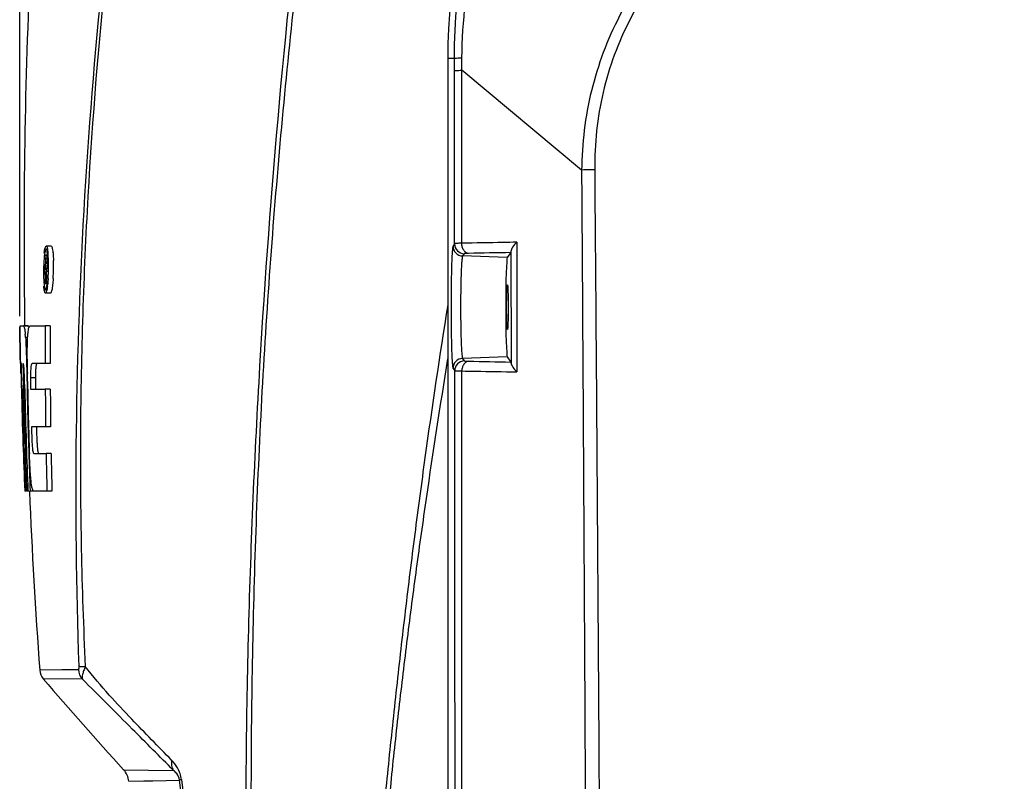
# Model space of a CAD drawing. Units: millimetres. Extents: x 17406 to 23346, y -23 to 4177.
# Drawn here: x 19488 to 19587, y 2337 to 2414 of the extents above; entities that cross this region are included whole.
import ezdxf

# ---------------------------------------------------------------- set-up
doc = ezdxf.new("R2010")
doc.units = ezdxf.units.MM
doc.header["$LTSCALE"] = 326.7
doc.header["$PDMODE"] = 3
doc.header["$PDSIZE"] = 8
doc.layers.get('0').update_dxf_attribs({"linetype": 'CONTINUOUS'})
doc.layers.get('Defpoints').update_dxf_attribs({"linetype": 'CONTINUOUS'})
doc.layers.add('dim', color=1, linetype='CONTINUOUS', lineweight=15)
doc.layers.add('solid', color=7, linetype='CONTINUOUS', lineweight=30)
doc.styles.get("Standard").update_dxf_attribs({"font": 'simfang.ttf'})
doc.dimstyles.get("Standard").update_dxf_attribs({"dimtxt": 50, "dimasz": 60, "dimexe": 1.5, "dimexo": 1, "dimtad": 1, "dimdec": 1, "dimdsep": 46, "dimtxsty": 'Standard', "dimblk": '_FILLED', "dimcen": 0.09, "dimadec": 0, "dimazin": 0, "dimtp": 0.1, "dimtm": 0.1, "dimtfac": 1, "dimtdec": 1, "dimtmove": 0, "dimatfit": 3, "dimldrblk": '_FILLED', "dimfxl": 1, "dimtolj": 1, "dimarcsym": 0})

# ---------------------------------------------------------------- blocks, each defined once
blk = doc.blocks.new('_FILLED')
at = {"color": 0, "linetype": 'ByBlock'}
blk.add_solid([(0, 0), (-1, 0.1667), (-1, -0.1667)], dxfattribs=at)
blk = doc.blocks.new('*D7')
at = {"layer": 'Defpoints', "color": 0, "transparency": 16777216}
for p in [(19690.369, 2620.793), (19488.264, 2383.26), (19690.369, 2383.26)]:
    blk.add_point(p, dxfattribs=at)
at = {"layer": 'dim', "color": 0, "lineweight": -2, "transparency": 16777216}
for p, q in [((19488.264, 2384.26), (19488.264, 2622.293)), ((19690.369, 2384.26), (19690.369, 2622.293)), ((19548.264, 2620.793), (19630.369, 2620.793))]:
    blk.add_line(p, q, dxfattribs=at)
at = {"layer": 'dim', "color": 0, "lineweight": -2, "transparency": 16777216, "xscale": 60, "yscale": 60, "zscale": 60, "rotation": 180}
blk.add_blockref('_FILLED', (19488.264, 2620.793), dxfattribs=at)
at = {"layer": 'dim', "color": 0, "lineweight": -2, "transparency": 16777216, "xscale": 60, "yscale": 60, "zscale": 60}
blk.add_blockref('_FILLED', (19690.369, 2620.793), dxfattribs=at)
at = {"layer": 'dim', "color": 0, "transparency": 16777216, "insert": (19589.317, 2646.847), "char_height": 50, "attachment_point": 5}
blk.add_mtext('\\A1;202.1', dxfattribs=at)

msp = doc.modelspace()

# ---------------------------------------------------------------- linework, layer by layer
at = {"layer": 'solid'}
for p, q in [((19531.317, 2410.154), (19531.317, 2155.132)), ((19531.985, 2410.154), (19531.317, 2410.154)), ((19532.729, 2408.977), (19532.746, 2410.24)), ((19532.003, 2391.529), (19531.987, 2408.93)), ((19532.73, 2391.585), (19532.729, 2408.977)), ((19544.777, 2398.937), (19532.729, 2408.977)), ((19538.254, 2391.686), (19538.258, 2378.645)), ((19491.434, 2391.297), (19490.931, 2391.297)), ((19532.003, 2391.529), (19531.848, 2391.302)), ((19537.646, 2390.643), (19537.308, 2390.147)), ((19537.667, 2390.77), (19537.68, 2379.533)), ((19490.811, 2390.046), (19490.816, 2390.374)), ((19490.816, 2390.374), (19490.877, 2390.374)), ((19490.848, 2389.682), (19490.842, 2389.319)), ((19490.854, 2390.045), (19490.848, 2389.682)), ((19490.871, 2390.045), (19490.854, 2390.045)), ((19490.905, 2390.045), (19490.871, 2390.045)), ((19490.877, 2390.374), (19490.907, 2390.374)), ((19491.083, 2390.374), (19490.905, 2390.374)), ((19532.968, 2390.531), (19532.813, 2390.304)), ((19537.308, 2390.147), (19532.813, 2390.304)), ((19490.787, 2388.451), (19490.801, 2389.413)), ((19490.832, 2388.636), (19490.827, 2388.254)), ((19490.852, 2388.636), (19490.832, 2388.636)), ((19490.842, 2389.319), (19490.837, 2388.956)), ((19490.892, 2388.636), (19490.852, 2388.636)), ((19490.865, 2388.956), (19490.88, 2388.956)), ((19490.905, 2388.254), (19490.892, 2388.636)), ((19491.127, 2388.751), (19490.936, 2388.751)), ((19490.936, 2388.751), (19490.941, 2388.636)), ((19490.941, 2388.636), (19490.953, 2388.33)), ((19490.821, 2387.871), (19490.817, 2387.489)), ((19490.827, 2388.254), (19490.821, 2387.871)), ((19490.918, 2387.872), (19490.905, 2388.254)), ((19490.931, 2387.489), (19490.918, 2387.872)), ((19490.953, 2388.33), (19490.97, 2387.91)), ((19490.97, 2387.91), (19490.987, 2387.489)), ((19490.931, 2387.489), (19490.817, 2387.489)), ((19491.362, 2386.575), (19490.859, 2386.575)), ((19488.32, 2383.27), (19488.442, 2383.27)), ((19488.442, 2383.27), (19488.632, 2383.27)), ((19489.132, 2383.27), (19488.632, 2383.27)), ((19488.82, 2383.27), (19488.894, 2383.27)), ((19488.942, 2383.27), (19489.061, 2383.27)), ((19489.061, 2383.27), (19489.132, 2383.27)), ((19489.344, 2383.27), (19490.266, 2383.27)), ((19490.266, 2383.27), (19490.833, 2383.27)), ((19491.335, 2383.27), (19490.833, 2383.27)), ((19489.066, 2382.096), (19488.852, 2382.096)), ((19537.308, 2380.16), (19532.813, 2380.004)), ((19532.813, 2380.004), (19532.98, 2379.759)), ((19537.308, 2380.16), (19537.66, 2379.643)), ((19488.428, 2379.491), (19488.422, 2379.491)), ((19488.441, 2379.491), (19488.428, 2379.491)), ((19488.463, 2378.475), (19488.441, 2379.491)), ((19488.583, 2379.491), (19488.603, 2378.479)), ((19489.903, 2379.491), (19489.521, 2379.491)), ((19490.827, 2379.491), (19489.903, 2379.491)), ((19491.33, 2379.491), (19490.827, 2379.491)), ((19531.848, 2379.005), (19532.015, 2378.761)), ((19532.716, 2231.685), (19532.731, 2378.741)), ((19488.499, 2376.936), (19488.463, 2378.475)), ((19488.603, 2378.479), (19488.637, 2376.94)), ((19489.037, 2378.489), (19488.978, 2378.489)), ((19488.978, 2378.489), (19489.008, 2376.907)), ((19489.067, 2376.909), (19489.037, 2378.489)), ((19489.853, 2378.059), (19489.352, 2378.059)), ((19488.502, 2376.943), (19488.433, 2376.943)), ((19489.364, 2376.914), (19490.273, 2376.914)), ((19490.273, 2376.914), (19490.838, 2376.914)), ((19491.341, 2376.914), (19490.838, 2376.914)), ((19489.85, 2373.135), (19489.444, 2373.135)), ((19490.877, 2373.135), (19489.85, 2373.135)), ((19491.379, 2373.135), (19490.877, 2373.135)), ((19488.676, 2370.94), (19488.66, 2371.43)), ((19488.792, 2371.434), (19488.809, 2370.94)), ((19489.147, 2371.445), (19489.173, 2370.607)), ((19489.701, 2370.444), (19490.464, 2370.444)), ((19490.464, 2370.444), (19490.92, 2370.444)), ((19491.422, 2370.444), (19490.92, 2370.444)), ((19488.84, 2366.665), (19488.779, 2366.665)), ((19488.857, 2366.665), (19488.84, 2366.664)), ((19488.897, 2366.667), (19488.857, 2366.665)), ((19488.919, 2366.665), (19488.897, 2366.665)), ((19489.096, 2366.665), (19488.968, 2366.665)), ((19489.162, 2366.665), (19489.096, 2366.665)), ((19489.233, 2366.665), (19489.162, 2366.665)), ((19489.691, 2366.665), (19489.31, 2366.665)), ((19490.066, 2366.666), (19489.691, 2366.666)), ((19491.002, 2366.666), (19490.066, 2366.666)), ((19491.505, 2366.666), (19491.002, 2366.666)), ((19492.515, 2348.683), (19490.281, 2348.649)), ((19494.173, 2348.709), (19492.515, 2348.683)), ((19494.571, 2347.752), (19490.635, 2347.785)), ((19498.718, 2338.647), (19503.733, 2338.588)), ((19499.234, 2337.486), (19500.735, 2337.523)), ((19500.735, 2337.523), (19501.658, 2337.546)), ((19501.658, 2337.546), (19504.344, 2337.615)), ((19513.473, 2267.939), (19504.344, 2337.615))]:
    msp.add_line(p, q, dxfattribs=at)
for centre, radius, start, end in [((19589.317, 2410.154), 58, 0, 180), ((20088.896, 2392.191), 600.198, 177.329646, 180.852588), ((19482.97, 2389.809), 8.18, 4.25616, 5.63398), ((19532.849, 2391.304), 1.001, 180.12583, 267.91655), ((19533.004, 2391.531), 1.001, 180.12583, 267.91654), ((19508.184, 2388.706), 17.522, 177.14182, 179.24189), ((19505.701, 2388.826), 15.036, 176.58753, 177.12624), ((19496.57, 2389.657), 5.865, 171.80121, 172.85996), ((19488.078, 2389.838), 2.939, 2.91067, 4.14773), ((19482.788, 2389.735), 8.231, 358.34406, 0.16588), ((19479.692, 2389.561), 11.467, 2.50351, 4.27805), ((19476.289, 2389.396), 14.874, 1.72204, 2.56709), ((19472.266, 2389.287), 18.899, 358.95061, 1.68621), ((19472.771, 2389.287), 18.897, 358.93435, 1.67532), ((19471.666, 2389.255), 19.497, 356.43277, 358.13715), ((19470.58, 2389.294), 20.584, 358.12542, 359.01555), ((19472.202, 2389.255), 19.466, 356.41646, 358.13198), ((19471.113, 2389.295), 20.555, 358.1202, 358.99894), ((19481.765, 2388.451), 9.365, 352.80652, 353.96823), ((20088.294, 2392.192), 600.096, 180.852853, 181.213715), ((20038.671, 2380.581), 547.845, 179.71884, 180.11405), ((20038.456, 2380.558), 547.127, 179.71602, 180.11176), ((19473.377, 2381.002), 15.513, 4.04248, 5.335), ((19572.691, 2380.011), 83.668, 180.06071, 180.35475), ((19532.849, 2379.003), 1.001, 92.08346, 179.87417), ((19533.016, 2378.758), 1.001, 92.08346, 179.87417), ((19957.279, 2389.198), 469.046, 181.18493, 181.30827), ((19515.337, 2379.063), 26.943, 180.11003, 180.6849), ((19564.681, 2379.634), 76.29, 180.67086, 181.18686), ((19577.141, 2380.038), 88.118, 180.35489, 181.00759), ((19642.884, 2381.098), 154.507, 181.12894, 181.26455), ((19730.755, 2383.068), 242.399, 181.27177, 181.44795), ((19319.315, 2373.236), 169.501, 1.253, 1.5118), ((19511.216, 2378.102), 21.864, 178.96752, 180.1109), ((20087.743, 2391.984), 599.499, 181.437643, 181.965125), ((20086.45, 2391.641), 598.132, 181.408755, 181.93646), ((20083.717, 2390.93), 595.244, 181.34679, 181.876935), ((20080.967, 2390.227), 592.34, 181.28507, 181.817748), ((20076.292, 2389.069), 587.41, 181.186402, 181.555361), ((20075.13, 2388.782), 586.183, 181.160619, 181.53035), ((20040.13, 2380.587), 549.304, 180.38311, 180.77735), ((20039.937, 2380.564), 548.608, 180.38116, 180.7759), ((20076.516, 2389.075), 587.633, 181.555348, 181.719245), ((20075.368, 2388.788), 586.421, 181.530336, 181.694586), ((19636.961, 2376.655), 147.558, 181.36683, 181.52181), ((20087.885, 2391.989), 599.641, 181.965122, 182.420346), ((20086.632, 2391.647), 598.314, 181.983362, 182.393025), ((20083.968, 2390.938), 595.495, 181.924473, 182.336081), ((20081.27, 2390.237), 592.643, 181.817741, 182.279436), ((19583.266, 2374.23), 94.105, 181.6951, 182.32276), ((20076.795, 2389.084), 587.912, 181.800999, 182.185356), ((20041.479, 2380.609), 550.654, 181.05774, 181.45096), ((20041.306, 2380.586), 549.978, 181.05664, 181.45034), ((20088.782, 2392.208), 600.084, 182.44042, 184.162573), ((19491.777, 2348.758), 1.5, 184.16262, 220.45152), ((19495.677, 2348.774), 1.505, 182.47968, 222.74956), ((19759.269, 2577.254), 353.299, 220.50412, 222.48267), ((19497.243, 2337.297), 2, 5.42735, 42.47908), ((51573.718, 6447.932), 32331.516, 187.3037124, 187.428426)]:
    msp.add_arc(centre, radius, start, end, dxfattribs=at)
msp.add_ellipse((19537.317, 2385.154), major_axis=(0, 5), ratio=0.034921, start_param=0.051142, end_param=3.090451, dxfattribs=at)
msp.add_ellipse((19537.317, 2385.154), major_axis=(0, 2.25), ratio=0.034921, dxfattribs=at)
for points, knots in [([(19523.099, 2534.954), (19517.796, 2520.128), (19508.587, 2489.926), (19499.111, 2443.518), (19494.053, 2396.411), (19493.66, 2364.822), (19494.196, 2349.074)], [0, 0, 0, 0, 0.249708, 0.49986, 0.750106, 1, 1, 1, 1]), ([(19523.303, 2534.884), (19518.01, 2520.061), (19508.812, 2489.865), (19499.351, 2443.469), (19495.182, 2404.189), (19494.174, 2372.654), (19494.486, 2356.883), (19494.861, 2349.013)], [0, 0, 0, 0, 0.249644, 0.499748, 0.74997, 0.875048, 1, 1, 1, 1]), ([(19537.118, 2534.954), (19534.9, 2526.582), (19530.741, 2509.715), (19523.506, 2475.54), (19516.563, 2432.071), (19512.643, 2388.096), (19511.308, 2357.176), (19510.988, 2339.592), (19510.982, 2330.846), (19511.014, 2326.49)], [0, 0, 0, 0, 0.123325, 0.247299, 0.49735, 0.749593, 0.875475, 0.937974, 1, 1, 1, 1]), ([(19537.357, 2534.954), (19535.193, 2526.575), (19531.131, 2509.698), (19525.835, 2484.127), (19521.319, 2458.251), (19517.594, 2432.101), (19515.163, 2410.139), (19513.636, 2392.483), (19512.731, 2379.214), (19512.09, 2365.947), (19511.681, 2352.714), (19511.497, 2339.543), (19511.528, 2330.788), (19511.58, 2326.426)], [0, 0, 0, 0, 0.123211, 0.247099, 0.371732, 0.497112, 0.623119, 0.686263, 0.74941, 0.812475, 0.875347, 0.937902, 1, 1, 1, 1]), ([(19531.985, 2410.154), (19531.979, 2413.899), (19532.526, 2419.54), (19534.339, 2426.823), (19536.858, 2433.898), (19541.294, 2442.228), (19547.276, 2449.532), (19552.84, 2454.585), (19558.874, 2459.069), (19567.203, 2463.529), (19578.042, 2466.822), (19589.317, 2467.934), (19600.593, 2466.822), (19611.431, 2463.529), (19619.76, 2459.069), (19625.794, 2454.584), (19631.358, 2449.531), (19637.34, 2442.228), (19641.776, 2433.898), (19644.295, 2426.823), (19646.108, 2419.54), (19646.655, 2413.899), (19646.649, 2410.154)], [0, 0, 0, 0, 0.062404, 0.093653, 0.124909, 0.187366, 0.249852, 0.281141, 0.312433, 0.374951, 0.437475, 0.500002, 0.562528, 0.625052, 0.68757, 0.718862, 0.750151, 0.812636, 0.875092, 0.906348, 0.937597, 1, 1, 1, 1]), ([(19532.746, 2410.24), (19532.795, 2413.908), (19533.405, 2419.425), (19535.261, 2426.537), (19537.797, 2433.44), (19542.205, 2441.562), (19548.103, 2448.679), (19553.573, 2453.602), (19559.497, 2457.972), (19567.662, 2462.318), (19578.278, 2465.526), (19589.317, 2466.61), (19600.357, 2465.526), (19610.973, 2462.318), (19619.138, 2457.971), (19625.061, 2453.602), (19630.531, 2448.678), (19636.429, 2441.562), (19640.837, 2433.44), (19643.373, 2426.537), (19645.229, 2419.425), (19645.839, 2413.908), (19645.888, 2410.24)], [0, 0, 0, 0, 0.062424, 0.093678, 0.124938, 0.187398, 0.249882, 0.281168, 0.312457, 0.374968, 0.437484, 0.500002, 0.562519, 0.625035, 0.687546, 0.718835, 0.75012, 0.812604, 0.875063, 0.906322, 0.937577, 1, 1, 1, 1]), ([(19633.857, 2398.937), (19633.826, 2401.617), (19633.174, 2406.99), (19630.324, 2414.583), (19625.722, 2421.251), (19619.744, 2426.689), (19612.801, 2430.798), (19605.255, 2433.638), (19597.363, 2435.29), (19589.317, 2435.836), (19581.271, 2435.29), (19573.379, 2433.638), (19565.833, 2430.798), (19558.889, 2426.689), (19552.911, 2421.25), (19548.31, 2414.583), (19545.46, 2406.99), (19544.808, 2401.617), (19544.777, 2398.937)], [0, 0, 0, 0, 0.062584, 0.125115, 0.187559, 0.249955, 0.312372, 0.374852, 0.437402, 0.5, 0.562599, 0.625149, 0.687629, 0.750046, 0.812442, 0.874886, 0.937416, 1, 1, 1, 1]), ([(19632.54, 2398.98), (19632.561, 2401.585), (19632.007, 2406.823), (19629.281, 2414.23), (19624.795, 2420.713), (19618.952, 2425.973), (19612.174, 2429.928), (19604.822, 2432.655), (19597.142, 2434.237), (19589.317, 2434.761), (19581.492, 2434.237), (19573.812, 2432.655), (19566.46, 2429.928), (19559.682, 2425.973), (19553.839, 2420.713), (19549.353, 2414.229), (19546.627, 2406.823), (19546.073, 2401.585), (19546.094, 2398.98)], [0, 0, 0, 0, 0.062556, 0.125087, 0.18754, 0.249945, 0.312368, 0.374852, 0.437403, 0.5, 0.562598, 0.625149, 0.687633, 0.750056, 0.812461, 0.874914, 0.937444, 1, 1, 1, 1]), ([(19531.985, 2410.154), (19531.99, 2410.16), (19532.012, 2410.169), (19532.054, 2410.18), (19532.12, 2410.19), (19532.249, 2410.207), (19532.46, 2410.224), (19532.643, 2410.235), (19532.746, 2410.24)], [0, 0, 0, 0, 0.030076, 0.087587, 0.173441, 0.287279, 0.595178, 1, 1, 1, 1]), ([(19531.987, 2408.93), (19531.992, 2408.934), (19532.014, 2408.938), (19532.055, 2408.945), (19532.118, 2408.95), (19532.244, 2408.959), (19532.45, 2408.968), (19532.628, 2408.974), (19532.729, 2408.977)], [0, 0, 0, 0, 0.027479, 0.083986, 0.169504, 0.28344, 0.592584, 1, 1, 1, 1]), ([(19546.094, 2398.98), (19545.973, 2398.978), (19545.534, 2398.969), (19545.095, 2398.954), (19544.777, 2398.937)], [0, 0, 0, 0, 0.275941, 1, 1, 1, 1]), ([(19544.777, 2398.937), (19544.848, 2388.503), (19544.979, 2367.634), (19545.149, 2336.331), (19545.275, 2310.244), (19545.368, 2289.374), (19545.436, 2273.72), (19545.501, 2258.064), (19545.555, 2245.017), (19545.6, 2234.577), (19545.635, 2226.745), (19545.677, 2218.913), (19545.71, 2212.39), (19545.748, 2207.187), (19545.757, 2203.33), (19545.709, 2199.555), (19545.625, 2195.892), (19545.54, 2192.347), (19545.482, 2188.896), (19545.454, 2185.508), (19545.431, 2181.063), (19545.428, 2175.557), (19545.441, 2168.988), (19545.461, 2162.452), (19545.478, 2158.102), (19545.486, 2155.93)], [0, 0, 0, 0, 0.128813, 0.257628, 0.386448, 0.450861, 0.515277, 0.579698, 0.644129, 0.676352, 0.708581, 0.740817, 0.773042, 0.789109, 0.805046, 0.820652, 0.835724, 0.850267, 0.864428, 0.878339, 0.892091, 0.919306, 0.946305, 0.973187, 1, 1, 1, 1]), ([(19546.094, 2398.98), (19546.179, 2388.527), (19546.336, 2367.622), (19546.542, 2336.264), (19546.695, 2310.132), (19546.81, 2289.225), (19546.892, 2273.544), (19546.973, 2257.861), (19547.04, 2244.79), (19547.095, 2234.332), (19547.139, 2226.486), (19547.19, 2218.64), (19547.234, 2212.105), (19547.277, 2206.894), (19547.284, 2203.033), (19547.229, 2199.255), (19547.13, 2195.592), (19547.026, 2192.048), (19546.953, 2188.595), (19546.913, 2185.205), (19546.885, 2180.754), (19546.88, 2175.238), (19546.895, 2168.656), (19546.919, 2162.105), (19546.939, 2157.746), (19546.95, 2155.569)], [0, 0, 0, 0, 0.128822, 0.257648, 0.386478, 0.450897, 0.515318, 0.579745, 0.644182, 0.676408, 0.70864, 0.74088, 0.773109, 0.789177, 0.805107, 0.820696, 0.835743, 0.850261, 0.864401, 0.8783, 0.892046, 0.919262, 0.946272, 0.97317, 1, 1, 1, 1]), ([(19532.73, 2391.585), (19532.631, 2391.583), (19532.457, 2391.578), (19532.255, 2391.568), (19532.132, 2391.557), (19532.069, 2391.549), (19532.03, 2391.541), (19532.008, 2391.535), (19532.003, 2391.529)], [0, 0, 0, 0, 0.406458, 0.714522, 0.828269, 0.91388, 0.970905, 1, 1, 1, 1]), ([(19538.254, 2391.686), (19537.793, 2391.677), (19535.951, 2391.644), (19534.11, 2391.61), (19532.73, 2391.585)], [0, 0, 0, 0, 0.25039, 1, 1, 1, 1]), ([(19533.404, 2390.569), (19533.312, 2390.577), (19533.119, 2390.652), (19532.9, 2390.89), (19532.761, 2391.215), (19532.73, 2391.46), (19532.73, 2391.585)], [0, 0, 0, 0, 0.210021, 0.447363, 0.715069, 1, 1, 1, 1]), ([(19538.254, 2391.686), (19538.102, 2391.531), (19537.903, 2391.298), (19537.724, 2390.978), (19537.673, 2390.834), (19537.667, 2390.77)], [0, 0, 0, 0, 0.590558, 0.824401, 1, 1, 1, 1]), ([(19490.73, 2390.599), (19490.743, 2390.698), (19490.767, 2390.87), (19490.817, 2391.093), (19490.856, 2391.225), (19490.907, 2391.297), (19490.931, 2391.297)], [0, 0, 0, 0, 0.404343, 0.709014, 0.904922, 1, 1, 1, 1]), ([(19490.831, 2390.834), (19490.825, 2390.811), (19490.797, 2390.699), (19490.778, 2390.584), (19490.764, 2390.493)], [0, 0, 0, 0, 0.204689, 1, 1, 1, 1]), ([(19490.925, 2390.998), (19490.904, 2390.998), (19490.859, 2390.932), (19490.843, 2390.876), (19490.831, 2390.834)], [0, 0, 0, 0, 0.324821, 1, 1, 1, 1]), ([(19491.011, 2390.848), (19491.001, 2390.887), (19490.987, 2390.939), (19490.945, 2390.998), (19490.925, 2390.998)], [0, 0, 0, 0, 0.671907, 1, 1, 1, 1]), ([(19490.931, 2391.297), (19490.954, 2391.297), (19491.003, 2391.227), (19491.038, 2391.097), (19491.082, 2390.878), (19491.1, 2390.71), (19491.11, 2390.612)], [0, 0, 0, 0, 0.094642, 0.28978, 0.594493, 1, 1, 1, 1]), ([(19491.081, 2390.403), (19491.077, 2390.448), (19491.06, 2390.598), (19491.038, 2390.747), (19491.011, 2390.848)], [0, 0, 0, 0, 0.303418, 1, 1, 1, 1]), ([(19491.434, 2391.297), (19491.462, 2391.297), (19491.517, 2391.201), (19491.555, 2391.038), (19491.602, 2390.755), (19491.621, 2390.54), (19491.631, 2390.416)], [0, 0, 0, 0, 0.090335, 0.287017, 0.594427, 1, 1, 1, 1]), ([(19531.848, 2391.302), (19531.837, 2391.285), (19531.824, 2391.226), (19531.804, 2391.115), (19531.786, 2390.948), (19531.767, 2390.731), (19531.75, 2390.462), (19531.726, 2390.011), (19531.7, 2389.344), (19531.676, 2388.436), (19531.658, 2387.41), (19531.647, 2386.303), (19531.643, 2385.154), (19531.647, 2384.005), (19531.658, 2382.898), (19531.676, 2381.871), (19531.7, 2380.964), (19531.726, 2380.296), (19531.75, 2379.845), (19531.767, 2379.577), (19531.786, 2379.359), (19531.804, 2379.192), (19531.824, 2379.081), (19531.837, 2379.022), (19531.848, 2379.005)], [0, 0, 0, 0, 0.004959, 0.01423, 0.027816, 0.045643, 0.067546, 0.093322, 0.155595, 0.230227, 0.314574, 0.405587, 0.499999, 0.59441, 0.685423, 0.76977, 0.844403, 0.906676, 0.932452, 0.954355, 0.972183, 0.98577, 0.995043, 1, 1, 1, 1]), ([(19533.404, 2390.569), (19533.344, 2390.568), (19533.24, 2390.565), (19533.107, 2390.557), (19533.023, 2390.549), (19532.983, 2390.54), (19532.97, 2390.535), (19532.968, 2390.531)], [0, 0, 0, 0, 0.405512, 0.712945, 0.912171, 0.969609, 1, 1, 1, 1]), ([(19537.667, 2390.77), (19537.665, 2390.74), (19537.658, 2390.699), (19537.654, 2390.654), (19537.646, 2390.643)], [0, 0, 0, 0, 0.683256, 1, 1, 1, 1]), ([(19490.75, 2390.386), (19490.744, 2390.336), (19490.719, 2390.115), (19490.702, 2389.893), (19490.691, 2389.721)], [0, 0, 0, 0, 0.224812, 1, 1, 1, 1]), ([(19490.934, 2390.025), (19490.932, 2390.028), (19490.925, 2390.039), (19490.913, 2390.045), (19490.905, 2390.045)], [0, 0, 0, 0, 0.341993, 1, 1, 1, 1]), ([(19490.907, 2390.374), (19490.918, 2390.374), (19490.946, 2390.366), (19490.974, 2390.305), (19490.996, 2390.2), (19491.005, 2390.107), (19491.009, 2390.05)], [0, 0, 0, 0, 0.084509, 0.229102, 0.521755, 1, 1, 1, 1]), ([(19491.013, 2389.987), (19491.014, 2389.969), (19491.017, 2389.893), (19491.019, 2389.817), (19491.019, 2389.759)], [0, 0, 0, 0, 0.235729, 1, 1, 1, 1]), ([(19491.631, 2390.416), (19491.634, 2390.372), (19491.647, 2390.18), (19491.656, 2389.987), (19491.66, 2389.84)], [0, 0, 0, 0, 0.233498, 1, 1, 1, 1]), ([(19532.813, 2390.304), (19532.802, 2390.29), (19532.788, 2390.241), (19532.768, 2390.148), (19532.75, 2390.008), (19532.732, 2389.826), (19532.714, 2389.601), (19532.69, 2389.224), (19532.665, 2388.664), (19532.64, 2387.904), (19532.622, 2387.044), (19532.611, 2386.116), (19532.607, 2385.154), (19532.611, 2384.191), (19532.622, 2383.263), (19532.64, 2382.404), (19532.665, 2381.643), (19532.69, 2381.084), (19532.714, 2380.707), (19532.732, 2380.482), (19532.75, 2380.299), (19532.768, 2380.16), (19532.788, 2380.067), (19532.802, 2380.017), (19532.813, 2380.004)], [0, 0, 0, 0, 0.005059, 0.014375, 0.027983, 0.045815, 0.067714, 0.09348, 0.15573, 0.230333, 0.314644, 0.405622, 0.499999, 0.594376, 0.685353, 0.769665, 0.844269, 0.906518, 0.932284, 0.954183, 0.972017, 0.985625, 0.994942, 1, 1, 1, 1]), ([(19490.663, 2388.938), (19490.662, 2388.871), (19490.66, 2388.607), (19490.664, 2388.342), (19490.67, 2388.146)], [0, 0, 0, 0, 0.255071, 1, 1, 1, 1]), ([(19490.88, 2388.956), (19490.893, 2388.956), (19490.918, 2388.98), (19490.93, 2389.032), (19490.939, 2389.072), (19490.943, 2389.097)], [0, 0, 0, 0, 0.242679, 0.530163, 1, 1, 1, 1]), ([(19490.963, 2388.863), (19490.961, 2388.852), (19490.953, 2388.814), (19490.945, 2388.777), (19490.936, 2388.751)], [0, 0, 0, 0, 0.289961, 1, 1, 1, 1]), ([(19491.002, 2389.21), (19491.001, 2389.185), (19490.994, 2389.096), (19490.985, 2389.007), (19490.976, 2388.942)], [0, 0, 0, 0, 0.275841, 1, 1, 1, 1]), ([(19491.015, 2389.498), (19491.015, 2389.473), (19491.012, 2389.377), (19491.007, 2389.281), (19491.002, 2389.21)], [0, 0, 0, 0, 0.257046, 1, 1, 1, 1]), ([(19490.67, 2388.146), (19490.672, 2388.084), (19490.681, 2387.858), (19490.695, 2387.633), (19490.711, 2387.47)], [0, 0, 0, 0, 0.27388, 1, 1, 1, 1]), ([(19491.126, 2388.041), (19491.123, 2387.991), (19491.11, 2387.799), (19491.093, 2387.607), (19491.078, 2387.467)], [0, 0, 0, 0, 0.26505, 1, 1, 1, 1]), ([(19491.629, 2388.039), (19491.625, 2387.969), (19491.607, 2387.715), (19491.583, 2387.461), (19491.56, 2387.277)], [0, 0, 0, 0, 0.273017, 1, 1, 1, 1]), ([(19490.859, 2386.575), (19490.836, 2386.575), (19490.789, 2386.646), (19490.755, 2386.776), (19490.713, 2386.996), (19490.695, 2387.166), (19490.685, 2387.263)], [0, 0, 0, 0, 0.092852, 0.287843, 0.593288, 1, 1, 1, 1]), ([(19490.711, 2387.47), (19490.715, 2387.424), (19490.731, 2387.274), (19490.753, 2387.123), (19490.779, 2387.021)], [0, 0, 0, 0, 0.303539, 1, 1, 1, 1]), ([(19490.779, 2387.021), (19490.789, 2386.983), (19490.802, 2386.931), (19490.843, 2386.871), (19490.862, 2386.871)], [0, 0, 0, 0, 0.675465, 1, 1, 1, 1]), ([(19491.056, 2387.278), (19491.044, 2387.178), (19491.019, 2387.005), (19490.97, 2386.78), (19490.931, 2386.648), (19490.882, 2386.575), (19490.859, 2386.575)], [0, 0, 0, 0, 0.405333, 0.710697, 0.906573, 1, 1, 1, 1]), ([(19490.862, 2386.871), (19490.883, 2386.871), (19490.928, 2386.938), (19490.943, 2386.994), (19490.955, 2387.037)], [0, 0, 0, 0, 0.321422, 1, 1, 1, 1]), ([(19490.955, 2387.037), (19490.963, 2387.066), (19490.998, 2387.215), (19491.02, 2387.366), (19491.036, 2387.488)], [0, 0, 0, 0, 0.19761, 1, 1, 1, 1]), ([(19491.56, 2387.277), (19491.547, 2387.177), (19491.523, 2387.004), (19491.473, 2386.78), (19491.434, 2386.648), (19491.385, 2386.575), (19491.362, 2386.575)], [0, 0, 0, 0, 0.405291, 0.710616, 0.90649, 1, 1, 1, 1]), ([(19531.316, 2385.397), (19530.499, 2380.282), (19529.354, 2372.598), (19527.985, 2362.331), (19527.189, 2355.909), (19526.589, 2350.769), (19526.16, 2346.913), (19525.746, 2343.059), (19525.334, 2339.209), (19524.967, 2335.364), (19524.602, 2331.541), (19524.263, 2328.379), (19524.034, 2325.87), (19523.937, 2324.624), (19523.888, 2324.003)], [0, 0, 0, 0, 0.251217, 0.376798, 0.502338, 0.565084, 0.627805, 0.69048, 0.753082, 0.815591, 0.877816, 0.939367, 0.969812, 1, 1, 1, 1]), ([(19488.334, 2379.499), (19488.327, 2379.81), (19488.316, 2380.412), (19488.301, 2381.264), (19488.29, 2381.989), (19488.286, 2382.545), (19488.286, 2382.904), (19488.293, 2383.129), (19488.299, 2383.217), (19488.311, 2383.27), (19488.32, 2383.27)], [0, 0, 0, 0, 0.247362, 0.478101, 0.677195, 0.824576, 0.916659, 0.968493, 0.992785, 1, 1, 1, 1]), ([(19488.632, 2383.27), (19488.663, 2383.27), (19488.704, 2383.191), (19488.736, 2383.079), (19488.755, 2382.981), (19488.765, 2382.922)], [0, 0, 0, 0, 0.244175, 0.534617, 1, 1, 1, 1]), ([(19488.765, 2382.922), (19488.77, 2382.891), (19488.794, 2382.732), (19488.811, 2382.573), (19488.823, 2382.445)], [0, 0, 0, 0, 0.198637, 1, 1, 1, 1]), ([(19489.023, 2379.922), (19489.023, 2380.209), (19489.025, 2380.761), (19489.039, 2381.532), (19489.065, 2382.174), (19489.103, 2382.649), (19489.152, 2382.964), (19489.205, 2383.147), (19489.266, 2383.25), (19489.322, 2383.27), (19489.344, 2383.27)], [0, 0, 0, 0, 0.25131, 0.482578, 0.674926, 0.812893, 0.900406, 0.952015, 0.980914, 1, 1, 1, 1]), ([(19489.132, 2383.27), (19489.149, 2383.27), (19489.194, 2383.227), (19489.207, 2383.177), (19489.217, 2383.142)], [0, 0, 0, 0, 0.308655, 1, 1, 1, 1]), ([(19488.852, 2382.096), (19488.891, 2381.546), (19488.936, 2380.344), (19488.966, 2379.141), (19488.978, 2378.489)], [0, 0, 0, 0, 0.458064, 1, 1, 1, 1]), ([(19531.307, 2379.961), (19530.544, 2375.288), (19529.461, 2368.27), (19528.147, 2358.894), (19527.22, 2351.857), (19526.525, 2345.986), (19525.992, 2341.29), (19525.624, 2337.768), (19525.31, 2334.247), (19524.999, 2330.742), (19524.693, 2327.265), (19524.527, 2324.956), (19524.436, 2323.809)], [0, 0, 0, 0, 0.250994, 0.376459, 0.501886, 0.627252, 0.689876, 0.75246, 0.814976, 0.87725, 0.939035, 1, 1, 1, 1]), ([(19533.409, 2379.721), (19533.318, 2379.713), (19533.13, 2379.642), (19532.912, 2379.414), (19532.77, 2379.101), (19532.733, 2378.864), (19532.731, 2378.741)], [0, 0, 0, 0, 0.211364, 0.448688, 0.715467, 1, 1, 1, 1]), ([(19532.98, 2379.759), (19532.982, 2379.755), (19532.995, 2379.75), (19533.034, 2379.74), (19533.116, 2379.733), (19533.247, 2379.725), (19533.35, 2379.722), (19533.409, 2379.721)], [0, 0, 0, 0, 0.03049, 0.087891, 0.28685, 0.594111, 1, 1, 1, 1]), ([(19488.422, 2379.491), (19488.416, 2379.491), (19488.403, 2379.459), (19488.403, 2379.392), (19488.393, 2379.23), (19488.394, 2379.098), (19488.394, 2379.011)], [0, 0, 0, 0, 0.035048, 0.165637, 0.462381, 1, 1, 1, 1]), ([(19488.72, 2378.755), (19488.714, 2378.876), (19488.703, 2379.067), (19488.679, 2379.299), (19488.657, 2379.42), (19488.64, 2379.475), (19488.628, 2379.486)], [0, 0, 0, 0, 0.489584, 0.779882, 0.935543, 1, 1, 1, 1]), ([(19488.757, 2377.708), (19488.755, 2377.801), (19488.745, 2378.15), (19488.733, 2378.499), (19488.72, 2378.755)], [0, 0, 0, 0, 0.265163, 1, 1, 1, 1]), ([(19489.521, 2379.491), (19489.461, 2379.491), (19489.398, 2379.278), (19489.372, 2378.979), (19489.359, 2378.679), (19489.356, 2378.496)], [0, 0, 0, 0, 0.174931, 0.46564, 1, 1, 1, 1]), ([(19489.884, 2379.078), (19489.878, 2379.012), (19489.856, 2378.673), (19489.853, 2378.333), (19489.853, 2378.059)], [0, 0, 0, 0, 0.193837, 1, 1, 1, 1]), ([(19490.022, 2379.491), (19490.009, 2379.491), (19489.972, 2379.48), (19489.937, 2379.404), (19489.904, 2379.271), (19489.89, 2379.152), (19489.884, 2379.078)], [0, 0, 0, 0, 0.086373, 0.229812, 0.508543, 1, 1, 1, 1]), ([(19532.015, 2378.761), (19532.021, 2378.757), (19532.041, 2378.756), (19532.081, 2378.751), (19532.142, 2378.749), (19532.263, 2378.744), (19532.462, 2378.742), (19532.633, 2378.741), (19532.731, 2378.741)], [0, 0, 0, 0, 0.026956, 0.08319, 0.16854, 0.282364, 0.591423, 1, 1, 1, 1]), ([(19532.133, 2231.649), (19532.133, 2243.911), (19532.115, 2268.431), (19532.073, 2317.468), (19532.038, 2354.244), (19532.015, 2378.761)], [0, 0, 0, 0, 0.250038, 0.500036, 1, 1, 1, 1]), ([(19532.731, 2378.741), (19533.191, 2378.733), (19535.033, 2378.701), (19536.876, 2378.669), (19538.258, 2378.645)], [0, 0, 0, 0, 0.2497, 1, 1, 1, 1]), ([(19537.66, 2379.643), (19537.667, 2379.633), (19537.672, 2379.594), (19537.678, 2379.558), (19537.68, 2379.533)], [0, 0, 0, 0, 0.322049, 1, 1, 1, 1]), ([(19537.68, 2379.533), (19537.687, 2379.472), (19537.738, 2379.333), (19537.916, 2379.024), (19538.11, 2378.797), (19538.258, 2378.645)], [0, 0, 0, 0, 0.171941, 0.404888, 1, 1, 1, 1]), ([(19489.352, 2378.059), (19489.352, 2377.965), (19489.354, 2377.583), (19489.359, 2377.202), (19489.364, 2376.914)], [0, 0, 0, 0, 0.247174, 1, 1, 1, 1]), ([(19489.853, 2378.059), (19489.853, 2377.965), (19489.855, 2377.583), (19489.86, 2377.202), (19489.865, 2376.914)], [0, 0, 0, 0, 0.247174, 1, 1, 1, 1]), ([(19489.455, 2372.736), (19489.463, 2372.418), (19489.482, 2371.829), (19489.522, 2371.107), (19489.575, 2370.67), (19489.63, 2370.496), (19489.66, 2370.457), (19489.674, 2370.45)], [0, 0, 0, 0, 0.412703, 0.763693, 0.939954, 0.979339, 1, 1, 1, 1]), ([(19489.946, 2373.135), (19489.954, 2372.781), (19489.968, 2372.256), (19489.997, 2371.581), (19490.024, 2371.153), (19490.055, 2370.83), (19490.093, 2370.622), (19490.126, 2370.507), (19490.159, 2370.458), (19490.175, 2370.45)], [0, 0, 0, 0, 0.391861, 0.580242, 0.74709, 0.866669, 0.939143, 0.979864, 1, 1, 1, 1]), ([(19489.691, 2366.666), (19489.67, 2366.666), (19489.613, 2366.692), (19489.556, 2366.808), (19489.497, 2367.019), (19489.437, 2367.386), (19489.38, 2367.934), (19489.327, 2368.657), (19489.279, 2369.506), (19489.251, 2370.106), (19489.239, 2370.416)], [0, 0, 0, 0, 0.016486, 0.044668, 0.097687, 0.189103, 0.334042, 0.529714, 0.756599, 1, 1, 1, 1]), ([(19494.196, 2349.074), (19494.198, 2349.029), (19494.2, 2348.945), (19494.199, 2348.826), (19494.192, 2348.761), (19494.183, 2348.709), (19494.173, 2348.709)], [0, 0, 0, 0, 0.36648, 0.69355, 0.917887, 1, 1, 1, 1]), ([(19494.196, 2349.074), (19494.218, 2349.061), (19494.292, 2349.048), (19494.429, 2349.03), (19494.627, 2349.019), (19494.777, 2349.015), (19494.861, 2349.013)], [0, 0, 0, 0, 0.114884, 0.325935, 0.625657, 1, 1, 1, 1]), ([(19494.861, 2349.013), (19494.8, 2348.875), (19494.696, 2348.615), (19494.585, 2348.254), (19494.538, 2347.973), (19494.545, 2347.808), (19494.571, 2347.752)], [0, 0, 0, 0, 0.346016, 0.638424, 0.859372, 1, 1, 1, 1]), ([(19503.538, 2339.612), (19502.192, 2340.979), (19500.081, 2343.139), (19497.165, 2346.253), (19495.63, 2348.033), (19494.861, 2349.013)], [0, 0, 0, 0, 0.449651, 0.707824, 1, 1, 1, 1]), ([(19503.733, 2338.588), (19502.351, 2339.972), (19499.3, 2343.03), (19496.249, 2346.087), (19494.571, 2347.752)], [0, 0, 0, 0, 0.452881, 1, 1, 1, 1]), ([(19503.538, 2339.612), (19503.511, 2339.43), (19503.51, 2339.07), (19503.64, 2338.73), (19503.733, 2338.588)], [0, 0, 0, 0, 0.519553, 1, 1, 1, 1]), ([(19504.533, 2337.662), (19504.48, 2338.074), (19504.226, 2338.793), (19503.766, 2339.381), (19503.538, 2339.612)], [0, 0, 0, 0, 0.560924, 1, 1, 1, 1]), ([(19504.344, 2337.615), (19504.312, 2337.848), (19504.132, 2338.218), (19503.853, 2338.491), (19503.733, 2338.588)], [0, 0, 0, 0, 0.604453, 1, 1, 1, 1]), ([(19504.533, 2337.662), (19504.493, 2337.654), (19504.429, 2337.64), (19504.366, 2337.624), (19504.344, 2337.615)], [0, 0, 0, 0, 0.635807, 1, 1, 1, 1])]:
    msp.add_open_spline(points, degree=3, knots=knots, dxfattribs=at)
for points in [[(19531.987, 2408.93), (19531.986, 2409.338), (19531.986, 2409.746), (19531.985, 2410.154)], [(19537.646, 2390.643), (19536.232, 2390.618), (19534.818, 2390.594), (19533.404, 2390.569)], [(19490.976, 2388.942), (19490.972, 2388.916), (19490.968, 2388.889), (19490.963, 2388.863)], [(19533.409, 2379.721), (19534.826, 2379.695), (19536.243, 2379.669), (19537.66, 2379.643)], [(19488.628, 2379.486), (19488.625, 2379.489), (19488.62, 2379.491), (19488.615, 2379.491)], [(19489.674, 2370.45), (19489.682, 2370.446), (19489.691, 2370.444), (19489.701, 2370.444)]]:
    msp.add_open_spline(points, degree=3, dxfattribs=at)

# ---------------------------------------------------------------- dimensions: what is measured, and where the dimension line sits
at = {"layer": 'dim'}
dim = msp.add_linear_dim(base=(19690.369, 2620.793), p1=(19488.264, 2383.26), p2=(19690.369, 2383.26), dimstyle='Standard', dxfattribs=at)
dim.commit()
dim.dimension.update_dxf_attribs({"geometry": '*D7', "text_midpoint": (19589.317, 2646.847)})

doc.saveas('drawing.dxf')
